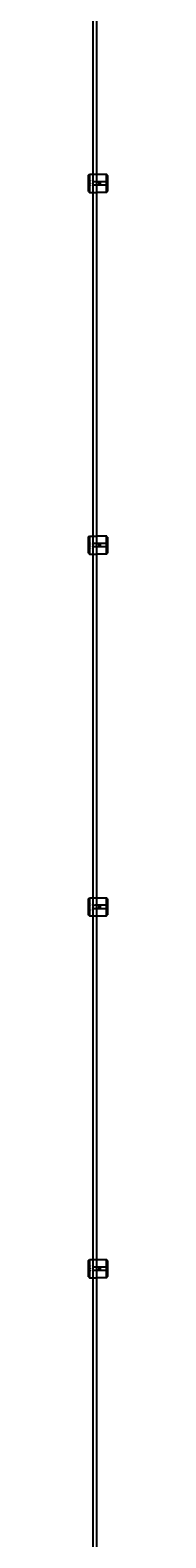
# Model space of a CAD drawing. Extents: x -50573 to 64065, y -12305 to 474.
# Drawn here: x -19300 to -19279, y -10638 to -8971 of the extents above; entities that cross this region are included whole.
import ezdxf

# ---------------------------------------------------------------- set-up
doc = ezdxf.new("R2010")
doc.units = 0
doc.layers.add('Default', color=7, linetype='Continuous')
doc.styles.add('Notiztext (DIN)', font='isocpeur.ttf')

msp = doc.modelspace()

# ---------------------------------------------------------------- linework, layer by layer
at = {"layer": 'Default'}
for p, q in [((-19299.6, -9131.6), (-19298.6, -9130.6)), ((-19299.6, -9149.6), (-19299.6, -9131.6)), ((-19298.6, -9130.6), (-19298.6, -9150.6)), ((-19298.6, -9130.6), (-19291.1, -9130.6)), ((-19279.6, -9130.8), (-19289, -9130.8)), ((-19279.6, -9138.5), (-19279.6, -9130.8)), ((-19278.6, -9131.9), (-19278.6, -9138.5)), ((-19299.6, -9149.6), (-19298.6, -9150.6)), ((-19298.6, -9150.6), (-19291.1, -9150.6)), ((-19292.5, -9138.5), (-19279.6, -9138.5)), ((-19279.6, -9142.7), (-19292.5, -9142.7)), ((-19289, -9150.4), (-19279.6, -9150.4)), ((-19287.6, -9142.7), (-19287.6, -9138.5)), ((-19286.6, -9138.5), (-19286.6, -9142.7)), ((-19279.6, -9142.7), (-19279.6, -9138.5)), ((-19279.6, -9150.4), (-19279.6, -9142.7)), ((-19278.6, -9138.5), (-19278.6, -9142.7)), ((-19278.6, -9142.7), (-19278.6, -9149.4)), ((-19299.6, -9531.6), (-19298.6, -9530.6)), ((-19299.6, -9549.6), (-19299.6, -9531.6)), ((-19298.6, -9530.6), (-19298.6, -9550.6)), ((-19298.6, -9530.6), (-19291.1, -9530.6)), ((-19279.6, -9530.8), (-19289, -9530.8)), ((-19279.6, -9538.5), (-19279.6, -9530.8)), ((-19278.6, -9531.9), (-19278.6, -9538.5)), ((-19299.6, -9549.6), (-19298.6, -9550.6)), ((-19298.6, -9550.6), (-19291.1, -9550.6)), ((-19292.5, -9538.5), (-19279.6, -9538.5)), ((-19279.6, -9542.7), (-19292.5, -9542.7)), ((-19289, -9550.4), (-19279.6, -9550.4)), ((-19287.6, -9542.7), (-19287.6, -9538.5)), ((-19286.6, -9538.5), (-19286.6, -9542.7)), ((-19279.6, -9542.7), (-19279.6, -9538.5)), ((-19279.6, -9550.4), (-19279.6, -9542.7)), ((-19278.6, -9538.5), (-19278.6, -9542.7)), ((-19278.6, -9542.7), (-19278.6, -9549.4)), ((-19299.6, -9931.6), (-19298.6, -9930.6)), ((-19299.6, -9949.6), (-19299.6, -9931.6)), ((-19298.6, -9930.6), (-19298.6, -9950.6)), ((-19298.6, -9930.6), (-19291.1, -9930.6)), ((-19279.6, -9930.8), (-19289, -9930.8)), ((-19279.6, -9938.5), (-19279.6, -9930.8)), ((-19278.6, -9931.9), (-19278.6, -9938.5)), ((-19299.6, -9949.6), (-19298.6, -9950.6)), ((-19298.6, -9950.6), (-19291.1, -9950.6)), ((-19292.5, -9938.5), (-19279.6, -9938.5)), ((-19279.6, -9942.7), (-19292.5, -9942.7)), ((-19289, -9950.4), (-19279.6, -9950.4)), ((-19287.6, -9942.7), (-19287.6, -9938.5)), ((-19286.6, -9938.5), (-19286.6, -9942.7)), ((-19279.6, -9942.7), (-19279.6, -9938.5)), ((-19279.6, -9950.4), (-19279.6, -9942.7)), ((-19278.6, -9938.5), (-19278.6, -9942.7)), ((-19278.6, -9942.7), (-19278.6, -9949.4)), ((-19299.6, -10331.6), (-19298.6, -10330.6)), ((-19299.6, -10349.6), (-19299.6, -10331.6)), ((-19298.6, -10330.6), (-19298.6, -10350.6)), ((-19298.6, -10330.6), (-19291.1, -10330.6)), ((-19279.6, -10330.8), (-19289, -10330.8)), ((-19279.6, -10338.5), (-19279.6, -10330.8)), ((-19278.6, -10331.9), (-19278.6, -10338.5)), ((-19299.6, -10349.6), (-19298.6, -10350.6)), ((-19298.6, -10350.6), (-19291.1, -10350.6)), ((-19292.5, -10338.5), (-19279.6, -10338.5)), ((-19279.6, -10342.7), (-19292.5, -10342.7)), ((-19289, -10350.4), (-19279.6, -10350.4)), ((-19287.6, -10342.7), (-19287.6, -10338.5)), ((-19286.6, -10338.5), (-19286.6, -10342.7)), ((-19279.6, -10342.7), (-19279.6, -10338.5)), ((-19279.6, -10350.4), (-19279.6, -10342.7)), ((-19278.6, -10338.5), (-19278.6, -10342.7)), ((-19278.6, -10342.7), (-19278.6, -10349.4))]:
    msp.add_line(p, q, dxfattribs=at)
for points in [[(-19294.6, -5780.6), (-19294.6, -11730.6)], [(-19290.6, -5780.6), (-19290.6, -11730.8)]]:
    msp.add_lwpolyline(points, dxfattribs=at)
for centre in [(-19288.6, -9140.6), (-19288.6, -9540.6), (-19288.6, -9940.6), (-19288.6, -10340.6)]:
    msp.add_circle(centre, 2, dxfattribs=at)
for points, knots in [([(-19289, -9130.8), (-19289.2, -9130.8), (-19289.5, -9130.8), (-19290, -9130.8), (-19290.3, -9130.7), (-19290.6, -9130.7), (-19290.8, -9130.7), (-19291, -9130.6), (-19291.1, -9130.6), (-19291.1, -9130.6)], [-0.6348715, -0.6348715, -0.6348715, -0.6348715, -0.5555098, -0.5555098, -0.4761482, -0.4761482, -0.396792, -0.396792, -0.3174357, -0.3174357, -0.3174357, -0.3174357]), ([(-19292.5, -9142.7), (-19292.7, -9142.7), (-19293, -9142.7), (-19293.5, -9142.4), (-19293.8, -9142.3), (-19294.1, -9141.9), (-19294.3, -9141.7), (-19294.5, -9141.2), (-19294.6, -9140.9), (-19294.6, -9140.3), (-19294.5, -9140.1), (-19294.3, -9139.5), (-19294.1, -9139.3), (-19293.8, -9138.9), (-19293.5, -9138.8), (-19293, -9138.6), (-19292.7, -9138.5), (-19292.5, -9138.5)], [-0.6348715, -0.6348715, -0.6348715, -0.6348715, -0.5555098, -0.5555098, -0.4761482, -0.4761482, -0.396792, -0.396792, -0.3174357, -0.3174357, -0.2380795, -0.2380795, -0.1587233, -0.1587233, -0.0793616, -0.0793616, 0, 0, 0, 0]), ([(-19291.1, -9150.6), (-19291.1, -9150.6), (-19291, -9150.6), (-19290.8, -9150.6), (-19290.6, -9150.5), (-19290.3, -9150.5), (-19290, -9150.4), (-19289.5, -9150.4), (-19289.2, -9150.4), (-19289, -9150.4)], [0.3174357, 0.3174357, 0.3174357, 0.3174357, 0.396792, 0.396792, 0.4761482, 0.4761482, 0.5555098, 0.5555098, 0.6348715, 0.6348715, 0.6348715, 0.6348715]), ([(-19289, -9530.8), (-19289.2, -9530.8), (-19289.5, -9530.8), (-19290, -9530.8), (-19290.3, -9530.7), (-19290.6, -9530.7), (-19290.8, -9530.7), (-19291, -9530.6), (-19291.1, -9530.6), (-19291.1, -9530.6)], [-0.6348715, -0.6348715, -0.6348715, -0.6348715, -0.5555098, -0.5555098, -0.4761482, -0.4761482, -0.396792, -0.396792, -0.3174357, -0.3174357, -0.3174357, -0.3174357]), ([(-19292.5, -9542.7), (-19292.7, -9542.7), (-19293, -9542.7), (-19293.5, -9542.4), (-19293.8, -9542.3), (-19294.1, -9541.9), (-19294.3, -9541.7), (-19294.5, -9541.2), (-19294.6, -9540.9), (-19294.6, -9540.3), (-19294.5, -9540.1), (-19294.3, -9539.5), (-19294.1, -9539.3), (-19293.8, -9538.9), (-19293.5, -9538.8), (-19293, -9538.6), (-19292.7, -9538.5), (-19292.5, -9538.5)], [-0.6348715, -0.6348715, -0.6348715, -0.6348715, -0.5555098, -0.5555098, -0.4761482, -0.4761482, -0.396792, -0.396792, -0.3174357, -0.3174357, -0.2380795, -0.2380795, -0.1587233, -0.1587233, -0.0793616, -0.0793616, 0, 0, 0, 0]), ([(-19291.1, -9550.6), (-19291.1, -9550.6), (-19291, -9550.6), (-19290.8, -9550.6), (-19290.6, -9550.5), (-19290.3, -9550.5), (-19290, -9550.4), (-19289.5, -9550.4), (-19289.2, -9550.4), (-19289, -9550.4)], [0.3174357, 0.3174357, 0.3174357, 0.3174357, 0.396792, 0.396792, 0.4761482, 0.4761482, 0.5555098, 0.5555098, 0.6348715, 0.6348715, 0.6348715, 0.6348715]), ([(-19289, -9930.8), (-19289.2, -9930.8), (-19289.5, -9930.8), (-19290, -9930.8), (-19290.3, -9930.7), (-19290.6, -9930.7), (-19290.8, -9930.7), (-19291, -9930.6), (-19291.1, -9930.6), (-19291.1, -9930.6)], [-0.6348715, -0.6348715, -0.6348715, -0.6348715, -0.5555098, -0.5555098, -0.4761482, -0.4761482, -0.396792, -0.396792, -0.3174357, -0.3174357, -0.3174357, -0.3174357]), ([(-19292.5, -9942.7), (-19292.7, -9942.7), (-19293, -9942.7), (-19293.5, -9942.4), (-19293.8, -9942.3), (-19294.1, -9941.9), (-19294.3, -9941.7), (-19294.5, -9941.2), (-19294.6, -9940.9), (-19294.6, -9940.3), (-19294.5, -9940.1), (-19294.3, -9939.5), (-19294.1, -9939.3), (-19293.8, -9938.9), (-19293.5, -9938.8), (-19293, -9938.6), (-19292.7, -9938.5), (-19292.5, -9938.5)], [-0.6348715, -0.6348715, -0.6348715, -0.6348715, -0.5555098, -0.5555098, -0.4761482, -0.4761482, -0.396792, -0.396792, -0.3174357, -0.3174357, -0.2380795, -0.2380795, -0.1587233, -0.1587233, -0.0793616, -0.0793616, 0, 0, 0, 0]), ([(-19291.1, -9950.6), (-19291.1, -9950.6), (-19291, -9950.6), (-19290.8, -9950.6), (-19290.6, -9950.5), (-19290.3, -9950.5), (-19290, -9950.4), (-19289.5, -9950.4), (-19289.2, -9950.4), (-19289, -9950.4)], [0.3174357, 0.3174357, 0.3174357, 0.3174357, 0.396792, 0.396792, 0.4761482, 0.4761482, 0.5555098, 0.5555098, 0.6348715, 0.6348715, 0.6348715, 0.6348715]), ([(-19289, -10330.8), (-19289.2, -10330.8), (-19289.5, -10330.8), (-19290, -10330.8), (-19290.3, -10330.7), (-19290.6, -10330.7), (-19290.8, -10330.7), (-19291, -10330.6), (-19291.1, -10330.6), (-19291.1, -10330.6)], [-0.6348715, -0.6348715, -0.6348715, -0.6348715, -0.5555098, -0.5555098, -0.4761482, -0.4761482, -0.396792, -0.396792, -0.3174357, -0.3174357, -0.3174357, -0.3174357]), ([(-19292.5, -10342.7), (-19292.7, -10342.7), (-19293, -10342.7), (-19293.5, -10342.4), (-19293.8, -10342.3), (-19294.1, -10341.9), (-19294.3, -10341.7), (-19294.5, -10341.2), (-19294.6, -10340.9), (-19294.6, -10340.3), (-19294.5, -10340.1), (-19294.3, -10339.5), (-19294.1, -10339.3), (-19293.8, -10338.9), (-19293.5, -10338.8), (-19293, -10338.6), (-19292.7, -10338.5), (-19292.5, -10338.5)], [-0.6348715, -0.6348715, -0.6348715, -0.6348715, -0.5555098, -0.5555098, -0.4761482, -0.4761482, -0.396792, -0.396792, -0.3174357, -0.3174357, -0.2380795, -0.2380795, -0.1587233, -0.1587233, -0.0793616, -0.0793616, 0, 0, 0, 0]), ([(-19291.1, -10350.6), (-19291.1, -10350.6), (-19291, -10350.6), (-19290.8, -10350.6), (-19290.6, -10350.5), (-19290.3, -10350.5), (-19290, -10350.4), (-19289.5, -10350.4), (-19289.2, -10350.4), (-19289, -10350.4)], [0.3174357, 0.3174357, 0.3174357, 0.3174357, 0.396792, 0.396792, 0.4761482, 0.4761482, 0.5555098, 0.5555098, 0.6348715, 0.6348715, 0.6348715, 0.6348715])]:
    msp.add_open_spline(points, degree=3, knots=knots, dxfattribs=at)
for points in [[(-19278.6, -9131.9), (-19279, -9131.4), (-19279.6, -9130.8)], [(-19279.6, -9138.5), (-19279, -9138.5), (-19278.6, -9138.5)], [(-19278.6, -9142.7), (-19279, -9142.7), (-19279.6, -9142.7)], [(-19279.6, -9150.4), (-19279, -9149.8), (-19278.6, -9149.4)], [(-19278.6, -9531.9), (-19279, -9531.4), (-19279.6, -9530.8)], [(-19279.6, -9538.5), (-19279, -9538.5), (-19278.6, -9538.5)], [(-19278.6, -9542.7), (-19279, -9542.7), (-19279.6, -9542.7)], [(-19279.6, -9550.4), (-19279, -9549.8), (-19278.6, -9549.4)], [(-19278.6, -9931.9), (-19279, -9931.4), (-19279.6, -9930.8)], [(-19279.6, -9938.5), (-19279, -9938.5), (-19278.6, -9938.5)], [(-19278.6, -9942.7), (-19279, -9942.7), (-19279.6, -9942.7)], [(-19279.6, -9950.4), (-19279, -9949.8), (-19278.6, -9949.4)], [(-19278.6, -10331.9), (-19279, -10331.4), (-19279.6, -10330.8)], [(-19279.6, -10338.5), (-19279, -10338.5), (-19278.6, -10338.5)], [(-19278.6, -10342.7), (-19279, -10342.7), (-19279.6, -10342.7)], [(-19279.6, -10350.4), (-19279, -10349.8), (-19278.6, -10349.4)]]:
    msp.add_rational_spline(points, [1, 1.00145960563, 1], degree=2, dxfattribs=at)

# ---------------------------------------------------------------- texts
at = {"layer": 'Default', "char_height": 1.1, "attachment_point": 1, "rotation": 270, "style": 'Notiztext (DIN)'}
for insert in [(-19296.4, -9136.9), (-19296.4, -9536.9), (-19296.4, -9936.9), (-19296.4, -10336.9)]:
    msp.add_mtext('\\fISOCPEUR|b0|i0;\\H1.1000;30858-0400', dxfattribs=dict(at, insert=insert))

doc.saveas('drawing.dxf')
